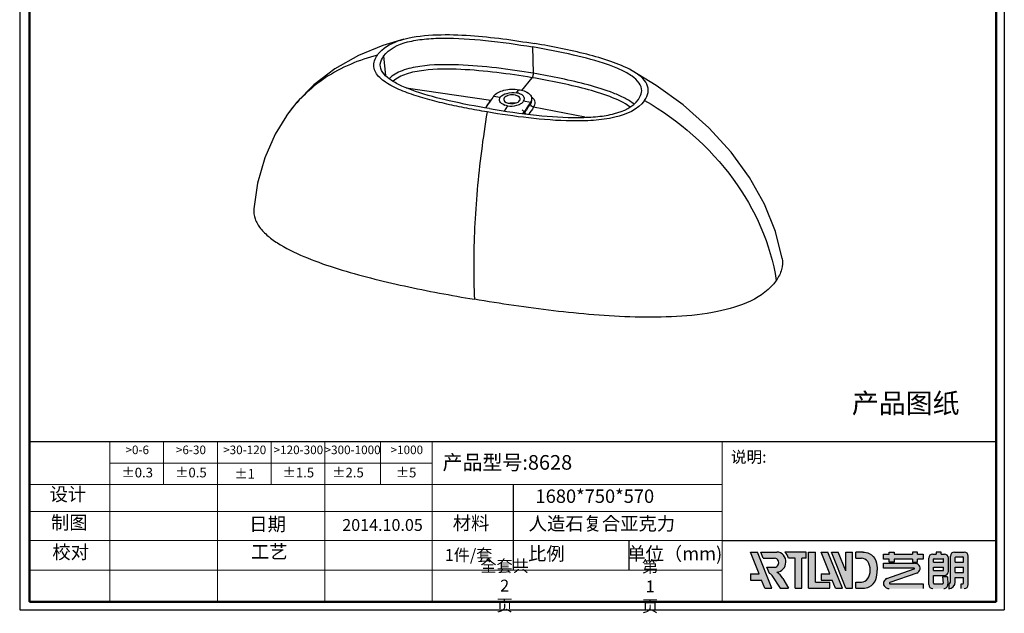
# Model space of a CAD drawing. Units: millimetres. Extents: x 36907 to 58369, y 3098 to 7323.
# Drawn here: x 55375 to 58369, y 3098 to 4902 of the extents above; entities that cross this region are included whole.
import ezdxf

# ---------------------------------------------------------------- set-up
doc = ezdxf.new("R2010")
doc.units = ezdxf.units.MM
doc.header["$LTSCALE"] = 1.5
doc.layers.add('03___PRT_ALL_CURVES', color=7, linetype='Continuous')
doc.layers.add('06___PRT_ALL_SURFS', color=7, linetype='Continuous')
doc.layers.add('标题栏灰色0.15', color=9, linetype='Continuous', lineweight=15)
doc.styles.add('35', font='txt', dxfattribs={"height": 35})
doc.styles.get("Standard").update_dxf_attribs({"font": 'txt', "height": 10})

msp = doc.modelspace()

# ---------------------------------------------------------------- hatches: boundary and pattern name
for points in [[(57618.3, 3284.03), (57597.4, 3284.03), (57623.82, 3217.5), (57597.36, 3217.5), (57597.36, 3198.82), (57631.23, 3198.82), (57641.1, 3173.98), (57661.94, 3173.98, 0.5297743), (57661.98, 3174.03)], [(57704.71, 3252.96, 0.420732), (57677.24, 3284.03), (57628.8, 3284.03), (57636.17, 3265.47), (57670.41, 3265.47, -0.1178624), (57677.24, 3263.2, -0.4944984), (57677.24, 3239.79, -0.1178624), (57670.41, 3237.52), (57647.27, 3237.52), (57654.67, 3218.86, -0.1304661), (57662.88, 3212.96), (57688.05, 3173.98), (57712.95, 3173.98), (57695.35, 3203.91, 0.1254538), (57677.51, 3222.35, -0.7126097), (57677.55, 3222.55, 0.3815753)], [(57766.31, 3283.96), (57701.55, 3283.96, -0.1529933), (57712.85, 3265.47), (57732.83, 3265.47), (57732.83, 3173.98), (57753.78, 3173.98), (57753.78, 3265.47), (57766.31, 3265.47)], [(57794.5, 3284.03), (57773.56, 3284.03), (57773.56, 3173.98), (57838.38, 3173.98), (57838.38, 3192.5), (57794.5, 3192.5)], [(57832.87, 3284.03), (57811.97, 3284.03), (57838.39, 3217.5), (57811.93, 3217.5), (57811.93, 3198.82), (57845.8, 3198.82), (57855.67, 3173.98), (57876.56, 3173.98)], [(57907.81, 3284.03), (57886.94, 3284.03), (57886.94, 3226.57), (57864.12, 3284.03), (57843.22, 3284.03), (57886.92, 3173.98), (57907.81, 3173.98)], [(58122.21, 3277.63), (58104.65, 3277.63), (58104.65, 3283.96), (58089.88, 3283.96), (58089.88, 3277.63), (58033.84, 3277.63), (58033.84, 3283.96), (58019.07, 3283.96), (58019.07, 3277.63), (58001.51, 3277.63), (58001.51, 3262.68), (58019.07, 3262.68), (58019.07, 3253.15), (58033.84, 3253.15), (58033.84, 3262.68), (58089.88, 3262.68), (58089.88, 3253.15), (58104.65, 3253.15), (58104.65, 3262.68), (58122.21, 3262.68)], [(58106.87, 3246.16, 0.140063), (58094.97, 3249.66), (58001.51, 3249.66), (58001.51, 3234.71), (58094.61, 3234.71, -0.843654), (58094.93, 3232.84), (58011.96, 3203.64, 0.1988867), (58002.7, 3194.36, 0.1812105), (58002.13, 3184.38, 0.1696084), (58010.24, 3175.34, 0.1371056), (58019.33, 3172.8), (58122.21, 3172.8), (58122.21, 3187.75), (58021.25, 3187.75, -0.8465351), (58020.7, 3191.03), (58102.87, 3219.32, 0.2348644), (58112.98, 3231.78, 0.3401028)]]:
    msp.add_hatch(color=256).paths.add_polyline_path(points)
h = msp.add_hatch(color=256)
edge = h.paths.add_edge_path()
edge.add_spline(control_points=[(57982.3, 3228.98), (57982.08, 3238.62), (57981.61, 3258.35), (57962.92, 3281.42), (57946.19, 3283.26), (57939.59, 3283.96)], knot_values=[6.8326411, 6.8326411, 6.8326411, 6.8326411, 821.8758214, 1676.0193398, 2230.8691313, 2230.8691313, 2230.8691313, 2230.8691313], degree=3, periodic=0)
edge.add_line((57939.59, 3283.96), (57917.83, 3283.96))
edge.add_line((57917.83, 3283.96), (57917.83, 3265.47))
edge.add_line((57917.83, 3265.47), (57934.84, 3265.47))
edge.add_ellipse((57934.84, 3228.98), major_axis=(0, 36.49), ratio=0.7333105, start_angle=180, end_angle=360, ccw=False)
edge.add_line((57934.84, 3192.5), (57917.83, 3192.5))
edge.add_line((57917.83, 3192.5), (57917.83, 3173.98))
edge.add_line((57917.83, 3173.98), (57939.34, 3173.98))
edge.add_spline(control_points=[(57939.34, 3173.98), (57946.02, 3174.69), (57962.87, 3176.47), (57981.61, 3199.62), (57982.08, 3219.35), (57982.3, 3228.98)], knot_values=[0, 0, 0, 0, 561.6824326, 1415.8259509, 2230.8691313, 2230.8691313, 2230.8691313, 2230.8691313], degree=3, periodic=0)
h = msp.add_hatch(color=256)
h.paths.add_polyline_path([(58199.03, 3265.47, 0.4142136), (58186.75, 3277.75), (58176.53, 3277.75), (58176.53, 3283.88), (58161.91, 3283.88), (58161.91, 3277.75), (58151.49, 3277.75, 0.4142136), (58139.21, 3265.47), (58139.21, 3185.22, 0.4142136), (58151.49, 3172.94), (58185.01, 3172.94, 0.4288784), (58197.27, 3185.83), (58196.11, 3209.05), (58181.53, 3209.05), (58182.77, 3189, -0.4324817), (58181.02, 3187.14), (58155.53, 3187.14, -0.4142136), (58153.77, 3188.89), (58153.77, 3212.9), (58186.75, 3212.9, 0.4142136), (58199.03, 3225.18)])
h.paths.add_polyline_path([(58153.77, 3253.12), (58153.77, 3261.87, -0.4142136), (58155.53, 3263.62), (58182.71, 3263.62, -0.4142136), (58184.47, 3261.87), (58184.47, 3253.12)], flags=16)
h.paths.add_polyline_path([(58153.77, 3238.35), (58184.47, 3238.35), (58184.47, 3229.41, -0.4142136), (58182.71, 3227.65), (58153.77, 3227.65), (58153.77, 3236.27)], flags=16)
h = msp.add_hatch(color=256)
h.paths.add_polyline_path([(58247.26, 3283.96), (58217.49, 3283.96, 0.4142136), (58205.21, 3271.68), (58205.21, 3192.5, -0.3697595), (58200.27, 3187.41), (58200.27, 3172.54, 0.390805), (58219.77, 3192.41), (58219.77, 3206.71), (58244.98, 3206.71), (58244.98, 3189.22, -0.4142136), (58243.22, 3187.46), (58237.34, 3187.46), (58237.34, 3172.89), (58247.26, 3172.89, 0.4142136), (58259.54, 3185.17), (58259.54, 3271.68, 0.4142136)])
h.paths.add_polyline_path([(58244.98, 3267.62), (58244.98, 3253.12), (58219.77, 3253.12), (58219.77, 3267.62, -0.4142136), (58221.53, 3269.37), (58243.22, 3269.37, -0.4142136)], flags=16)
h.paths.add_polyline_path([(58244.98, 3238.35), (58244.98, 3221.33), (58219.77, 3221.33), (58219.77, 3238.35)], flags=16)

# ---------------------------------------------------------------- linework, layer by layer
for p, q in [((55375.34, 7322.69), (55375.34, 3108.28)), ((58369, 7322.69), (58369, 3108.28)), ((55404.7, 3619.78), (58344.54, 3619.78)), ((55404.7, 3619.78), (58344.54, 3619.78)), ((55404.7, 3619.78), (58344.54, 3619.78)), ((57623.82, 3217.5), (57597.4, 3284.03)), ((57597.4, 3284.03), (57618.3, 3284.03)), ((57661.98, 3174.03), (57618.3, 3284.03)), ((57636.17, 3265.47), (57628.8, 3284.03)), ((57628.8, 3284.03), (57677.24, 3284.03)), ((57636.17, 3265.47), (57670.41, 3265.47)), ((57766.31, 3283.96), (57701.55, 3283.96)), ((57732.83, 3265.47), (57712.85, 3265.47)), ((57732.83, 3173.98), (57732.83, 3265.47)), ((57766.31, 3265.47), (57753.78, 3265.47)), ((57753.78, 3173.98), (57753.78, 3265.47)), ((57766.31, 3265.47), (57766.31, 3283.96)), ((57773.56, 3173.98), (57773.56, 3284.03)), ((57773.56, 3284.03), (57794.5, 3284.03)), ((57794.5, 3192.5), (57794.5, 3284.03)), ((57838.39, 3217.5), (57811.97, 3284.03)), ((57811.97, 3284.03), (57832.87, 3284.03)), ((57876.56, 3173.98), (57832.87, 3284.03)), ((57886.92, 3173.98), (57843.22, 3284.03)), ((57843.22, 3284.03), (57864.12, 3284.03)), ((57886.94, 3226.57), (57864.12, 3284.03)), ((57886.94, 3226.57), (57886.94, 3284.03)), ((57886.94, 3284.03), (57907.81, 3284.03)), ((57907.81, 3173.98), (57907.81, 3284.03)), ((57917.83, 3265.47), (57917.83, 3284.03)), ((57939.59, 3283.96), (57917.83, 3283.96)), ((57917.83, 3265.47), (57934.84, 3265.47)), ((58139.21, 3185.22), (58139.21, 3265.47)), ((58151.49, 3277.75), (58161.91, 3277.75)), ((58155.53, 3263.62), (58182.71, 3263.62)), ((58176.53, 3277.75), (58186.75, 3277.75)), ((58199.03, 3225.18), (58199.03, 3265.47)), ((58205.21, 3192.5), (58205.21, 3271.68)), ((58217.49, 3283.96), (58247.26, 3283.96)), ((58219.77, 3253.12), (58219.77, 3267.62)), ((58221.53, 3269.37), (58243.22, 3269.37)), ((58244.98, 3253.12), (58244.98, 3267.62)), ((58259.54, 3185.17), (58259.54, 3271.68)), ((57654.67, 3218.86), (57647.27, 3237.52)), ((57647.27, 3237.52), (57670.41, 3237.52)), ((58001.51, 3249.66), (58094.97, 3249.66)), ((58001.51, 3234.71), (58001.51, 3249.66)), ((58094.61, 3234.71), (58001.51, 3234.71)), ((58153.77, 3253.12), (58153.77, 3261.87)), ((58153.77, 3253.12), (58184.47, 3253.12)), ((58153.77, 3238.35), (58184.47, 3238.35)), ((58153.77, 3227.65), (58153.77, 3238.35)), ((58153.77, 3227.65), (58153.77, 3236.27)), ((58184.47, 3253.12), (58184.47, 3261.87)), ((58184.47, 3229.41), (58184.47, 3238.35)), ((58219.77, 3253.12), (58244.98, 3253.12)), ((58219.77, 3238.35), (58244.98, 3238.35)), ((58219.77, 3221.33), (58219.77, 3238.35)), ((58244.98, 3221.33), (58244.98, 3238.35)), ((57597.36, 3217.5), (57623.82, 3217.5)), ((57597.36, 3217.5), (57597.36, 3198.82)), ((57688.05, 3173.98), (57662.88, 3212.96)), ((57695.35, 3203.91), (57712.95, 3173.98)), ((57811.93, 3217.5), (57838.69, 3217.5)), ((57811.93, 3217.5), (57811.93, 3198.82)), ((58011.96, 3203.64), (58094.93, 3232.84)), ((58102.87, 3219.32), (58020.7, 3191.03)), ((58153.77, 3227.65), (58182.71, 3227.65)), ((58153.77, 3212.9), (58186.75, 3212.9)), ((58153.77, 3188.89), (58153.77, 3212.9)), ((58181.53, 3209.05), (58182.77, 3189)), ((58196.11, 3209.05), (58181.53, 3209.05)), ((58196.11, 3209.05), (58197.27, 3185.83)), ((58219.77, 3221.33), (58244.98, 3221.33)), ((58219.77, 3192.41), (58219.77, 3206.71)), ((58219.77, 3206.71), (58244.98, 3206.71)), ((58244.98, 3189.22), (58244.98, 3206.71)), ((57597.36, 3198.82), (57631.23, 3198.82)), ((57641.1, 3173.98), (57631.23, 3198.82)), ((57641.1, 3173.98), (57661.94, 3173.98)), ((57687.98, 3173.98), (57687.98, 3174.09)), ((57687.98, 3173.98), (57712.95, 3173.98)), ((57732.83, 3173.98), (57753.78, 3173.98)), ((57773.56, 3173.98), (57838.38, 3173.98)), ((57794.5, 3192.5), (57838.38, 3192.5)), ((57811.93, 3198.82), (57845.8, 3198.82)), ((57838.38, 3173.98), (57838.38, 3192.5)), ((57855.67, 3173.98), (57845.8, 3198.82)), ((57855.67, 3173.98), (57876.56, 3173.98)), ((57886.92, 3173.98), (57907.81, 3173.98)), ((57917.83, 3173.98), (57917.83, 3192.5)), ((57917.83, 3192.5), (57934.84, 3192.5)), ((57917.83, 3173.98), (57939.34, 3173.98)), ((58021.25, 3187.75), (58122.21, 3187.75)), ((58122.21, 3187.75), (58122.21, 3172.8)), ((58155.53, 3187.14), (58181.02, 3187.14)), ((58200.27, 3187.41), (58200.27, 3172.32)), ((58237.34, 3172.89), (58237.34, 3187.46)), ((58237.34, 3187.46), (58243.22, 3187.46)), ((55375.34, 3108.28), (58369, 3108.28))]:
    msp.add_line(p, q)
at = {"lineweight": 50}
for p, q in [((55404.7, 7298.23), (55404.7, 3132.74)), ((58344.54, 7298.23), (58344.54, 3132.74)), ((55404.7, 3132.74), (58344.54, 3132.74)), ((55404.7, 3132.74), (58344.54, 3132.74))]:
    msp.add_line(p, q, dxfattribs=at)
at = {"linetype": 'Continuous'}
for p, q in [((56481.43, 4790.74), (56487.42, 4731.92)), ((56934.75, 4818.96), (56936.54, 4738.91)), ((56902.52, 4687.12), (56933.11, 4725.49)), ((56550.4, 4694.77), (56807.51, 4657.54)), ((56885.81, 4679.63), (56893.39, 4689.13)), ((56816.02, 4668.94), (56836.54, 4665.97)), ((56858.25, 4640.27), (56848.37, 4624.34)), ((56849.12, 4654.36), (56849.1, 4654.93)), ((56928.12, 4650), (56907.55, 4653.97)), ((56928.32, 4645.53), (56928.12, 4650)), ((56932.21, 4657.6), (56932.01, 4662.11)), ((56932.22, 4657.42), (56932.21, 4657.6)), ((57095.12, 4605.14), (56937.79, 4635.52))]:
    msp.add_line(p, q, dxfattribs=at)
at = {"color": 5, "ltscale": 0.2}
for p, q in [((56875.94, 3489.17), (56875.94, 3318.7)), ((56875.94, 3318.7), (56875.94, 3228.42)), ((57227.68, 3318.7), (57227.68, 3228.42)), ((57511.58, 3318.7), (58344.54, 3318.7))]:
    msp.add_line(p, q, dxfattribs=at)
for points in [[(58019.07, 3262.68), (58001.51, 3262.68), (58001.51, 3277.63), (58019.07, 3277.63)], [(58019.07, 3277.63), (58019.07, 3283.96), (58033.84, 3283.96), (58033.84, 3277.63)], [(58033.84, 3277.63), (58089.88, 3277.63)], [(58104.65, 3277.63), (58104.65, 3283.96), (58089.88, 3283.96), (58089.88, 3277.63)], [(58104.65, 3277.63), (58122.21, 3277.63), (58122.21, 3262.68), (58104.65, 3262.68)], [(58176.53, 3277.75), (58176.53, 3283.88), (58161.91, 3283.88), (58161.91, 3277.75)], [(58033.84, 3262.68), (58033.84, 3253.15), (58019.07, 3253.15), (58019.07, 3262.68)], [(58089.88, 3262.68), (58033.84, 3262.68)], [(58089.88, 3262.68), (58089.88, 3253.15), (58104.65, 3253.15), (58104.65, 3262.68)]]:
    msp.add_lwpolyline(points)
at = {"linetype": 'Continuous'}
for centre, radius, start, end in [((57648.41, 4068.08), 1026.93, 144.97053, 146.5831), ((57579.46, 4133.68), 932.39, 144.96527, 146.07844), ((56808.99, 4667.72), 10.29, 261.75263, 265.50429), ((56863.82, 4681.54), 41.52, 247.23816, 250.3578), ((56857.83, 4648.81), 10.66, 144.9891, 147.27346), ((56864.56, 4683.56), 43.67, 250.33682, 250.8988), ((56875.76, 4577.45), 70.21, 87.3836, 97.41177), ((56876.02, 4687.61), 47.01, 293.37494, 294.88057), ((57636.97, 4152.6), 865.95, 144.94288, 147.62188), ((57689.49, 4111.93), 929.58, 144.96842, 147.16325), ((59979.03, 4097.09), 3225.54, 170.64579, 172.78262), ((57615.32, 4159.86), 827.83, 144.9291, 146.70835), ((59838, 4114.35), 3083.47, 172.77152, 174.9772), ((59644, 4131.25), 2888.73, 174.97423, 177.26879), ((59337.09, 4146.57), 2581.44, 177.28387, 179.75366), ((58970.41, 4149.12), 2214.75, 179.77893, 182.51036)]:
    msp.add_arc(centre, radius, start, end, dxfattribs=at)
for centre, radius, start, end in [((57669.07, 3250.03), 15.5, 58.16306, 85.05108), ((57675.78, 3255.06), 29.01, 355.84728, 87.11947), ((57668.3, 3251.49), 14.73, 307.37536, 52.62464), ((57677.69, 3256.67), 36.25, 14.04886, 48.84253), ((58151.49, 3265.47), 12.28, 90, 180), ((58155.53, 3261.87), 1.75, 90, 180), ((58182.71, 3261.87), 1.75, 0, 90), ((58186.75, 3265.47), 12.28, 0, 90), ((58217.49, 3271.68), 12.28, 90, 180), ((58221.53, 3267.62), 1.75, 90, 180), ((58243.22, 3267.62), 1.75, 0, 90), ((58247.26, 3271.68), 12.28, 0, 90), ((57669.07, 3252.95), 15.5, 274.94892, 301.83694), ((57674.11, 3252.96), 30.61, 276.45753, 0), ((58094.61, 3233.75), 0.965, 289.38886, 90), ((58094.79, 3227.09), 22.58, 57.6649, 89.5575), ((58100.58, 3235), 12.81, 345.45132, 60.58457), ((57647.66, 3200.46), 19.7, 39.41618, 69.14887), ((57677.56, 3222.44), 0.105, 96.45753, 238.35369), ((57650.25, 3178.13), 51.95, 29.75123, 58.35369), ((58018.54, 3187.81), 17.14, 112.54605, 157.5404), ((58095.39, 3235.72), 18.02, 294.50367, 347.37243), ((58182.71, 3229.41), 1.75, 270, 0), ((58186.75, 3225.18), 12.28, 270, 0), ((57661.94, 3174.01), 0.0351, 270, 21.65397), ((58015.73, 3188.61), 14.24, 156.19987, 197.28443), ((58019.12, 3191.47), 18.41, 202.64197, 241.14692), ((58019.33, 3190.34), 17.54, 238.77242, 270), ((58021.25, 3189.43), 1.68, 109.00365, 270), ((58151.49, 3185.22), 12.28, 180, 270), ((58155.53, 3188.89), 1.75, 180, 270), ((58181.02, 3188.89), 1.75, 270, 3.55039), ((58185.01, 3185.22), 12.28, 270, 2.85379), ((58199.77, 3192.83), 5.45, 275.26896, 356.43836), ((58199.25, 3193.05), 20.53, 272.84465, 358.22788), ((58243.22, 3189.22), 1.75, 270, 0), ((58247.26, 3185.17), 12.28, 270, 0)]:
    msp.add_arc(centre, radius, start, end)
msp.add_ellipse((57934.84, 3228.98), major_axis=(0, 36.49), ratio=0.7333105, start_param=3.1415927, end_param=6.2831853)
for points, knots in [([(56543.66, 4842.76), (56576.15, 4851.52), (56644.15, 4858.18), (56777.59, 4853.9), (56876.83, 4840.08), (56941.85, 4829.1)], [0, 0, 0, 0, 0.2519379, 0.5061855, 1, 1, 1, 1]), ([(56462.75, 4793.9), (56466.58, 4799.36), (56488.02, 4823.37), (56519.31, 4836.19), (56543.66, 4842.76)], [0, 0, 0, 0, 0.2091151, 1, 1, 1, 1]), ([(56481.43, 4790.74), (56497.71, 4813.98), (56543.83, 4834.34), (56606.81, 4843.87), (56686.55, 4847.58), (56796.86, 4840), (56887.34, 4826.97), (56934.75, 4818.96)], [0, 0, 0, 0, 0.1820189, 0.2911174, 0.4139908, 0.6915252, 1, 1, 1, 1]), ([(57237.17, 4746.9), (57216.74, 4758.49), (57171, 4776.91), (57072.44, 4805.17), (56994.66, 4820.17), (56941.85, 4829.1)], [0, 0, 0, 0, 0.229046, 0.477676, 1, 1, 1, 1]), ([(56796.38, 4621.36), (56775.76, 4624.85), (56734.89, 4632.19), (56674.5, 4644.79), (56616.02, 4659.25), (56560.73, 4676.31), (56518, 4693.66), (56488.23, 4710.84), (56465.7, 4727.98), (56445.57, 4757.75), (56455.76, 4783.92), (56462.75, 4793.9)], [0, 0, 0, 0, 0.1492766, 0.2963905, 0.4403336, 0.5791524, 0.7091582, 0.7688309, 0.8232541, 0.9130524, 1, 1, 1, 1]), ([(56471.9, 4760.08), (56471.65, 4762.37), (56471.55, 4773.29), (56476.54, 4783.75), (56481.43, 4790.74)], [0, 0, 0, 0, 0.2125341, 1, 1, 1, 1]), ([(57266.52, 4686.05), (57266.66, 4694.26), (57259.52, 4712.44), (57235.63, 4732.34), (57202.77, 4750.3), (57143.57, 4773.44), (57053.28, 4797.26), (56976.42, 4811.92), (56934.75, 4818.96)], [0, 0, 0, 0, 0.0663198, 0.1463492, 0.2473205, 0.3681021, 0.6586928, 1, 1, 1, 1]), ([(56803.47, 4631.5), (56762.65, 4638.39), (56687.08, 4652.84), (56598.41, 4675.82), (56539.27, 4698.63), (56500.12, 4718.55), (56473.79, 4742.42), (56471.9, 4760.08)], [0, 0, 0, 0, 0.3394236, 0.6299262, 0.7516368, 0.8543776, 1, 1, 1, 1]), ([(56936.54, 4738.91), (56899.43, 4745.18), (56824.08, 4756.35), (56709.26, 4766.4), (56612.34, 4765.23), (56540.38, 4750.26), (56509.47, 4733.33), (56498.52, 4722.52)], [0, 0, 0, 0, 0.2519753, 0.5097093, 0.7718739, 0.8969443, 1, 1, 1, 1]), ([(56933.11, 4725.49), (56897.58, 4731.49), (56825.48, 4742.24), (56715.59, 4752.31), (56622.6, 4752.13), (56552.7, 4739.7), (56521.67, 4724.71), (56510.38, 4714.53)], [0, 0, 0, 0, 0.2507274, 0.506946, 0.7679926, 0.8942567, 1, 1, 1, 1]), ([(56936.54, 4738.91), (56936.56, 4737.66), (56936.22, 4733.06), (56935.23, 4728.15), (56933.11, 4725.49)], [0, 0, 0, 0, 0.26797, 1, 1, 1, 1]), ([(57243.41, 4645), (57234.67, 4652.14), (57214.16, 4664.52), (57167.75, 4684.82), (57103, 4704.71), (57021.2, 4723.7), (56965.03, 4734.09), (56936.54, 4738.91)], [0, 0, 0, 0, 0.1047398, 0.2205608, 0.4699596, 0.7317659, 1, 1, 1, 1]), ([(57275.47, 4656.56), (57280.56, 4663.82), (57288.73, 4679.88), (57284.09, 4707.85), (57264.13, 4729.98), (57246.88, 4741.39), (57237.17, 4746.9)], [0, 0, 0, 0, 0.2347306, 0.4533579, 0.7045024, 1, 1, 1, 1]), ([(57231.78, 4636.29), (57213.24, 4650.29), (57167.28, 4670.38), (57094.23, 4692.68), (57014.89, 4710.81), (56960.63, 4720.84), (56933.11, 4725.49)], [0, 0, 0, 0, 0.2223404, 0.4718327, 0.7328761, 1, 1, 1, 1]), ([(56816.02, 4668.94), (56823, 4678.9), (56850.68, 4691.04), (56878.3, 4691.68), (56893.39, 4689.13)], [0, 0, 0, 0, 0.4428457, 1, 1, 1, 1]), ([(56836.54, 4665.97), (56841, 4672.34), (56858.51, 4680.18), (56876.18, 4681.26), (56885.81, 4679.63)], [0, 0, 0, 0, 0.4432728, 1, 1, 1, 1]), ([(56897.02, 4661.08), (56896.67, 4669.08), (56877.26, 4674.75), (56861.02, 4672.34), (56851.19, 4667.49), (56848.69, 4663.91)], [0, 0, 0, 0, 0.4458958, 0.7568922, 1, 1, 1, 1]), ([(56907.55, 4653.97), (56909.13, 4656.23), (56911.23, 4661.95), (56906.9, 4670.7), (56897.75, 4676.6), (56890.12, 4678.9), (56885.81, 4679.63)], [0, 0, 0, 0, 0.2057796, 0.4119718, 0.6740119, 1, 1, 1, 1]), ([(56893.39, 4689.13), (56898.62, 4688.25), (56910.07, 4685.33), (56925.43, 4677.86), (56931.79, 4666.99), (56932.01, 4662.12)], [0, 0, 0, 0, 0.3183312, 0.7079556, 1, 1, 1, 1]), ([(57256.79, 4659.72), (57258.41, 4662.03), (57263.42, 4670.01), (57266.41, 4679.44), (57266.52, 4686.05)], [0, 0, 0, 0, 0.2996538, 1, 1, 1, 1]), ([(57275.47, 4656.56), (57255.51, 4628.05), (57196.7, 4604.22), (57119.64, 4594.73), (57031.54, 4592.93), (56923.59, 4601.76), (56838.31, 4614.28), (56796.38, 4621.36)], [0, 0, 0, 0, 0.2110006, 0.3435297, 0.4778817, 0.7422291, 1, 1, 1, 1]), ([(56803.47, 4631.5), (56850.88, 4623.49), (56941.36, 4610.46), (57051.67, 4602.88), (57131.41, 4606.59), (57194.39, 4616.12), (57240.52, 4636.48), (57256.79, 4659.72)], [0, 0, 0, 0, 0.3084748, 0.5860092, 0.7088826, 0.8179811, 1, 1, 1, 1]), ([(56847.76, 4643.25), (56842.81, 4645.33), (56835.57, 4649.83), (56833.37, 4659.89), (56835.25, 4664.13), (56836.54, 4665.97)], [0, 0, 0, 0, 0.5517162, 0.7695734, 1, 1, 1, 1]), ([(56847.07, 4658.85), (56847.42, 4650.86), (56866.83, 4645.19), (56883.07, 4647.6), (56892.9, 4652.45), (56895.4, 4656.02)], [0, 0, 0, 0, 0.4458958, 0.7568922, 1, 1, 1, 1]), ([(56858.25, 4640.27), (56867.51, 4638.71), (56880.29, 4639.45), (56891.99, 4643.3), (56894.67, 4644.46)], [0, 0, 0, 0, 0.7626872, 1, 1, 1, 1]), ([(56895.8, 4644.96), (56897.07, 4645.55), (56901.46, 4647.84), (56905.51, 4651.05), (56907.55, 4653.97)], [0, 0, 0, 0, 0.2817699, 1, 1, 1, 1]), ([(56932.01, 4662.12), (56932.15, 4659), (56931.02, 4654.6), (56928.78, 4650.95), (56928.12, 4650)], [0, 0, 0, 0, 0.7295131, 1, 1, 1, 1]), ([(56928.32, 4645.53), (56928.97, 4646.46), (56931.18, 4650.05), (56932.32, 4654.35), (56932.22, 4657.42)], [0, 0, 0, 0, 0.2708541, 1, 1, 1, 1]), ([(56937.79, 4635.52), (56940.88, 4639.93), (56944.82, 4651.61), (56937.94, 4661.74), (56933.82, 4665.45)], [0, 0, 0, 0, 0.4926434, 1, 1, 1, 1]), ([(57275.47, 4656.56), (57379.65, 4596.72), (57559.34, 4439.98), (57659.32, 4219.7), (57675.53, 4109.52)], [0, 0, 0, 0, 0.5189426, 1, 1, 1, 1]), ([(56087.09, 4326.72), (56086.27, 4316.57), (56089.27, 4294.8), (56107.12, 4265.53), (56134.36, 4239.75), (56181.47, 4207.91), (56251.87, 4175.39), (56344.26, 4143.34), (56443.11, 4115.97), (56581.13, 4083.83), (56686.7, 4064.13), (56757.78, 4052.12)], [0, 0, 0, 0, 0.0403423, 0.0839781, 0.133259, 0.1878489, 0.3085475, 0.4389126, 0.5749437, 0.7145036, 1, 1, 1, 1]), ([(57693.61, 4176.53), (57695.66, 4165.43), (57694.1, 4140.86), (57682.61, 4119.62), (57675.53, 4109.52)], [0, 0, 0, 0, 0.4778207, 1, 1, 1, 1]), ([(57675.53, 4109.52), (57636.97, 4054.45), (57520.71, 4013.03), (57373.04, 3997.78), (57246.42, 3996.84), (57121.62, 4004.05), (56958.47, 4020.62), (56837.6, 4038.63), (56757.78, 4052.12)], [0, 0, 0, 0, 0.2133135, 0.346121, 0.479979, 0.6124369, 0.7431546, 1, 1, 1, 1])]:
    msp.add_open_spline(points, degree=3, knots=knots, dxfattribs=at)
for points in [[(56792.39, 4633.44), (56796.77, 4640.35), (56801.2, 4647.22), (56805.76, 4654.01)], [(56811.03, 4661.77), (56809.75, 4660.45), (56808.56, 4659.04), (56807.51, 4657.54)], [(56848.69, 4663.91), (56847.68, 4662.46), (56846.99, 4660.62), (56847.07, 4658.85)], [(56858.25, 4640.27), (56855.55, 4640.73), (56852.87, 4641.39), (56850.27, 4642.29)], [(56861.89, 4647.71), (56868.63, 4649.72), (56876.06, 4650.07), (56882.97, 4648.72)], [(56895.4, 4656.02), (56896.42, 4657.47), (56897.1, 4659.31), (56897.02, 4661.08)], [(56937.79, 4635.52), (56933.28, 4636.39), (56928.53, 4640.94), (56928.32, 4645.53)], [(56933.82, 4665.45), (56932.8, 4666.38), (56931.72, 4667.24), (56930.6, 4668.06)]]:
    msp.add_open_spline(points, degree=3, dxfattribs=at)
for points in [[(57939.34, 3283.99), (57958.61, 3279.83), (57978.39, 3257.31), (57982.3, 3228.98)], [(57939.34, 3173.98), (57958.61, 3178.13), (57978.39, 3200.65), (57982.3, 3228.98)]]:
    msp.add_spline(points, degree=3)
at = {"layer": '03___PRT_ALL_CURVES', "linetype": 'Continuous'}
for p, q in [((56914.15, 4627.47), (56902.9, 4616.22)), ((56914.15, 4616.22), (56902.9, 4627.47))]:
    msp.add_line(p, q, dxfattribs=at)
at = {"layer": '06___PRT_ALL_SURFS', "linetype": 'Continuous'}
msp.add_line((56186.44, 4610.34), (56186.18, 4609.98), dxfattribs=at)
for points in [[(56543.66, 4842.76), (56479.66, 4823.09), (56405.84, 4792.81), (56333.79, 4752.39), (56269.92, 4703.74), (56218.27, 4651.36), (56186.44, 4610.34)], [(57693.61, 4176.53), (57672.85, 4257.72), (57639.48, 4340.82), (57594.49, 4421.75), (57538.3, 4499.56), (57470.88, 4573.62), (57392.96, 4642.6), (57310.63, 4702.12), (57237.17, 4746.9)], [(56186.18, 4609.98), (56151.67, 4553.56), (56120.23, 4482.38), (56098.46, 4405.38), (56087.09, 4326.72)]]:
    msp.add_lwpolyline(points, dxfattribs=at)
msp.add_open_spline([(56462.75, 4793.9), (56406.95, 4779.84), (56301.13, 4735.27), (56217.92, 4655.24), (56186.44, 4610.34)], degree=3, knots=[0, 0, 0, 0, 0.512026, 1, 1, 1, 1], dxfattribs=at)
at = {"layer": '标题栏灰色0.15', "color": 5}
for p, q in [((55649.68, 3619.78), (55649.68, 3132.74)), ((55813.01, 3489.17), (55813.01, 3619.78)), ((55976.33, 3619.78), (55976.33, 3132.74)), ((56139.66, 3489.17), (56139.66, 3619.78)), ((56302.98, 3619.78), (56302.98, 3132.74)), ((56472.61, 3619.78), (56472.61, 3489.17)), ((56629.63, 3619.78), (56629.63, 3132.74)), ((57511.58, 3619.78), (57511.58, 3132.74)), ((55649.68, 3554.49), (56629.63, 3554.49)), ((55404.7, 3489.17), (56629.63, 3489.17)), ((55404.7, 3489.17), (56629.63, 3489.17)), ((56629.63, 3489.17), (57511.58, 3489.17)), ((56629.63, 3489.17), (57511.58, 3489.17)), ((55404.7, 3407.61), (57511.58, 3407.61)), ((55404.92, 3318.7), (57511.58, 3318.7)), ((55404.7, 3228.42), (57511.58, 3228.42)), ((55404.7, 3132.74), (56629.63, 3132.74)), ((56629.63, 3132.74), (57511.58, 3132.74))]:
    msp.add_line(p, q, dxfattribs=at)

# ---------------------------------------------------------------- texts
at = {"linetype": 'Continuous', "insert": (58232.89, 3766.42), "char_height": 60, "width": 405.4467, "attachment_point": 3, "line_spacing_factor": 0.9, "style": '35'}
msp.add_mtext('产品图纸', dxfattribs=at)
for s, insert, char_height, width, attachment_point in [('>0-6', (55732.78, 3591.1), 26.094, 268.2265, 5), ('>6-30', (55896.1, 3591.1), 26.094, 268.2265, 5), ('>30-120', (56059.43, 3591.1), 26.094, 268.2265, 5), ('>120-300', (56222.75, 3591.1), 26.094, 268.2265, 5), ('>300-1000', (56387.57, 3591.1), 26.094, 268.2265, 5), ('>1000', (56552.46, 3591.1), 26.094, 268.2265, 5), ('{\\H0.8838x;说明:}', (57591.81, 3572.98), 39.5246, 295.0492, 5), ('产品型号:8628', (56661.14, 3578.65), 44.438, 801.2589, 1), ('%%P0.3', (55732.78, 3521.73), 29.356, 268.2265, 5), ('%%p0.5', (55896.1, 3521.72), 29.356, 268.2265, 5), ('{\\fNSimSun|b0|i0|c134|p49;%%P1}', (56059.43, 3521.73), 29.356, 268.2265, 5), ('%%P1.5', (56222.75, 3521.72), 29.356, 268.2265, 5), ('%%P2.5', (56373.72, 3521.72), 29.356, 268.2265, 5), ('%%P5', (56550.21, 3521.72), 29.356, 268.2265, 5), ('设计', (55521.87, 3454.45), 40.772, 268.2265, 5), ('1680*750*570', (57124.06, 3448.42), 40.7722, 268.2265, 5), ('制图', (55526.19, 3368.15), 40.772, 268.2265, 5), ('日期', (56128.96, 3363.34), 40.772, 268.2265, 5), ('材料', (56747.65, 3366.85), 40.772, 268.2265, 5), ('人造石复合亚克力', (56923.02, 3390.92), 40.772, 801.2589, 1), ('校对', (55530.24, 3278.52), 40.772, 268.2265, 5), ('工艺', (56134.1, 3279.6), 40.772, 268.2265, 5), ('1件/套', (56740.13, 3270.4), 35.931, 263.8231, 5), ('比例', (56976.75, 3273.72), 40.772, 268.2265, 5), ('单位（mm)', (57367.06, 3273.72), 40.772, 268.2265, 5)]:
    msp.add_mtext(s, dxfattribs=dict(insert=insert, char_height=char_height, width=width, attachment_point=attachment_point))
at = {"color": 6, "char_height": 35.931, "width": 4.641964005250331e-14, "attachment_point": 5}
for s, insert in [('2014.10.05', (56478.56, 3361.54)), ('全套共  2  页', (56849.85, 3177.34)), ('第   1   页', (57292.14, 3175.05))]:
    msp.add_mtext(s, dxfattribs=dict(at, insert=insert))

doc.saveas('drawing.dxf')
